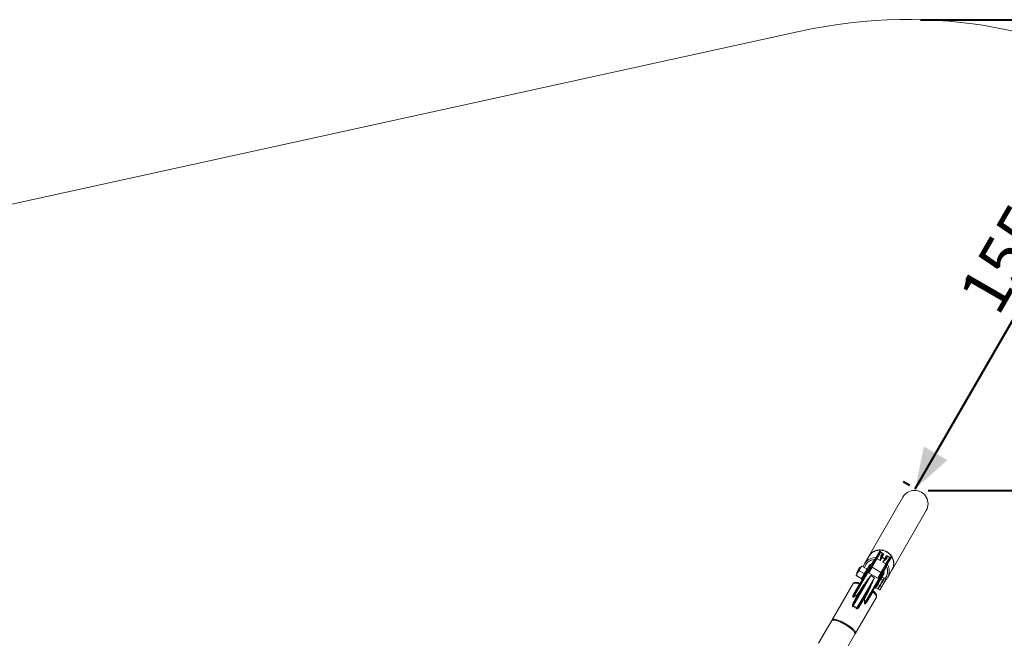
# Model space of a CAD drawing. Units: millimetres. Extents: x 0 to 2673, y 0 to 1893.
# Drawn here: x 740 to 1065, y 1001 to 1205 of the extents above; entities that cross this region are included whole.
import ezdxf

# ---------------------------------------------------------------- set-up
doc = ezdxf.new("R2010")
doc.units = ezdxf.units.MM
doc.layers.add('LE_NORM', color=179, linetype='Continuous', lineweight=40)
doc.styles.add('SLDTEXTSTYLE0', font='TXT', dxfattribs={"width": 0.605})
doc.dimstyles.new('SLDDIMSTYLE0', dxfattribs={"dimtxt": 15.75, "dimasz": 13.5, "dimexe": 0, "dimexo": 0.0625, "dimgap": 3.9375, "dimtad": 1, "dimdec": 0, "dimrnd": 1e-09, "dimzin": 12, "dimdsep": 46, "dimtxsty": 'SLDTEXTSTYLE0', "dimsah": 1, "dimcen": 0.09, "dimadec": 0, "dimazin": 3, "dimtfac": 1, "dimtofl": 0, "dimtmove": 0, "dimatfit": 3, "dimfxl": 1, "dimfrac": 2, "dimtolj": 1, "dimtzin": 12, "dimarcsym": 0})

# ---------------------------------------------------------------- blocks, each defined once
blk = doc.blocks.new('_D_1')
at = {"layer": 'LE_NORM', "ltscale": 45}
for p, q in [((1037.41, 1205.44), (1342.22, 1205.44)), ((1337.76, 1205.44), (1337.76, 198.29)), ((1037.41, 198.29), (1342.22, 198.29))]:
    blk.add_line(p, q, dxfattribs=at)
for points in [[(1337.76, 1205.44), (1333.26, 1191.94), (1342.26, 1191.94)], [(1337.76, 198.29), (1342.26, 211.79), (1333.26, 211.79)]]:
    blk.add_solid(points, dxfattribs=at)
at = {"layer": 'LE_NORM', "ltscale": 45, "insert": (1317.46, 682.13), "char_height": 15.75, "attachment_point": 1, "rotation": 90, "style": 'SLDTEXTSTYLE0'}
blk.add_mtext('1007', dxfattribs=at)
blk = doc.blocks.new('_D_4')
at = {"layer": 'LE_NORM', "ltscale": 45}
for p, q in [((1111.31, 1185.64), (1109.29, 1186.81)), ((1035.66, 1050.35), (1113.15, 1184.58)), ((1033.82, 1051.41), (1031.8, 1052.58))]:
    blk.add_line(p, q, dxfattribs=at)
for points in [[(1113.15, 1184.58), (1102.5, 1175.14), (1110.3, 1170.64)], [(1035.66, 1050.35), (1046.3, 1059.79), (1038.51, 1064.29)]]:
    blk.add_solid(points, dxfattribs=at)
at = {"layer": 'LE_NORM', "ltscale": 45, "insert": (1049.42, 1114.8), "char_height": 15.75, "attachment_point": 1, "rotation": 60, "style": 'SLDTEXTSTYLE0'}
blk.add_mtext('155', dxfattribs=at)
blk = doc.blocks.new('_D_6')
at = {"layer": 'LE_NORM', "ltscale": 45}
for p, q in [((1039.91, 1049.78), (1315.22, 1049.78)), ((1310.76, 353.95), (1310.76, 1049.78)), ((1039.91, 353.95), (1315.22, 353.95))]:
    blk.add_line(p, q, dxfattribs=at)
for points in [[(1310.76, 1049.78), (1306.26, 1036.28), (1315.26, 1036.28)], [(1310.76, 353.95), (1315.26, 367.45), (1306.26, 367.45)]]:
    blk.add_solid(points, dxfattribs=at)
at = {"layer": 'LE_NORM', "ltscale": 45, "insert": (1290.46, 687.07), "char_height": 15.75, "attachment_point": 1, "rotation": 90, "style": 'SLDTEXTSTYLE0'}
blk.add_mtext('696', dxfattribs=at)

msp = doc.modelspace()

# ---------------------------------------------------------------- linework, layer by layer
at = {"color": 7, "linetype": 'Continuous', "lineweight": 15, "ltscale": 45}
for p, q in [((997.735, 1201.625), (650.14, 1125.418)), ((1031.607, 1047.555), (1020.313, 1027.995)), ((1028.012, 1023.55), (1039.306, 1043.11)), ((1022.596, 1027.059), (1023.788, 1029.123)), ((1022.696, 1027.541), (1023.919, 1029.659)), ((1024.196, 1029.231), (1022.993, 1027.146)), ((1020.273, 1027.926), (1018.842, 1025.447)), ((1020.665, 1024.514), (1021.328, 1025.663)), ((1022.993, 1027.146), (1021.386, 1024.362)), ((1021.557, 1025.26), (1022.596, 1027.059)), ((1022.993, 1027.146), (1024.032, 1026.546)), ((1024.67, 1027.651), (1024.032, 1026.546)), ((1024.375, 1028.271), (1024.379, 1028.28)), ((1024.527, 1027.969), (1024.525, 1027.965)), ((1025.277, 1028.638), (1024.703, 1027.646)), ((1024.898, 1026.046), (1025.536, 1027.151)), ((1025.937, 1025.446), (1024.898, 1026.046)), ((1025.515, 1027.177), (1026.088, 1028.17)), ((1025.881, 1027.182), (1025.883, 1027.186)), ((1025.937, 1025.446), (1027.141, 1027.531)), ((1027.252, 1027.123), (1026.06, 1025.059)), ((1026.226, 1027.213), (1026.221, 1027.206)), ((1027.651, 1027.505), (1026.428, 1025.386)), ((1019.936, 1022.652), (1015.359, 1014.725)), ((1015.503, 1015.574), (1020.665, 1024.514)), ((1016.071, 1021.656), (1016.551, 1022.489)), ((1017.271, 1024.236), (1016.236, 1022.443)), ((1016.236, 1022.443), (1016.296, 1022.217)), ((1017.496, 1024.296), (1016.296, 1022.217)), ((1016.551, 1022.489), (1017.451, 1024.047)), ((1018.734, 1022.291), (1017.151, 1023.205)), ((1017.496, 1024.296), (1017.271, 1024.236)), ((1017.451, 1024.047), (1017.869, 1024.772)), ((1017.57, 1024.253), (1017.496, 1024.296)), ((1017.882, 1020.494), (1019.452, 1023.213)), ((1019.613, 1023.813), (1018.029, 1024.727)), ((1019.452, 1023.213), (1020.434, 1024.914)), ((1020.792, 1024.933), (1019.81, 1023.233)), ((1019.896, 1023.183), (1019.81, 1023.233)), ((1020.967, 1024.437), (1019.936, 1022.652)), ((1023.574, 1020.552), (1019.936, 1022.652)), ((1023.525, 1020.633), (1020.031, 1022.65)), ((1021.039, 1024.363), (1020.046, 1022.641)), ((1020.434, 1024.914), (1020.538, 1025.094)), ((1020.878, 1024.883), (1020.792, 1024.933)), ((1021.034, 1025.154), (1020.948, 1025.204)), ((1021.557, 1025.26), (1021.039, 1024.362)), ((1021.386, 1024.362), (1024.33, 1022.662)), ((1023.51, 1020.641), (1024.504, 1022.363)), ((1023.574, 1020.552), (1024.604, 1022.337)), ((1024.14, 1020.733), (1025.122, 1022.433)), ((1024.33, 1022.662), (1025.937, 1025.446)), ((1024.503, 1022.362), (1024.555, 1022.452)), ((1024.555, 1022.452), (1025.021, 1023.26)), ((1025.485, 1023.263), (1024.822, 1022.114)), ((1026.06, 1025.059), (1025.021, 1023.26)), ((1025.035, 1022.483), (1025.122, 1022.433)), ((1025.278, 1022.704), (1025.191, 1022.754)), ((1025.388, 1022.294), (1025.284, 1022.114)), ((1026.541, 1021.002), (1027.972, 1023.481)), ((1028.09, 1023.724), (1028, 1023.537)), ((1020.949, 1021.605), (1015.062, 1011.41)), ((1017.773, 1020.626), (1016.189, 1021.54)), ((1017.814, 1020.698), (1016.231, 1021.612)), ((1016.275, 1010.71), (1022.161, 1020.905)), ((1016.296, 1022.217), (1016.37, 1022.175)), ((1017.992, 1020.084), (1018.078, 1020.034)), ((1018.997, 1012.625), (1023.574, 1020.552)), ((1024.822, 1022.114), (1019.66, 1013.174)), ((1020.949, 1021.605), (1022.161, 1020.905)), ((1024.098, 1020.06), (1023.494, 1019.015)), ((1024.428, 1019.172), (1023.913, 1018.279)), ((1023.982, 1018.239), (1024.497, 1019.132)), ((1024.053, 1020.783), (1024.14, 1020.733)), ((1024.098, 1020.06), (1024.311, 1020.43)), ((1024.311, 1020.43), (1024.387, 1020.56)), ((1024.311, 1020.43), (1024.944, 1020.065)), ((1025.284, 1022.114), (1024.387, 1020.56)), ((1024.944, 1020.065), (1024.428, 1019.172)), ((1024.497, 1019.132), (1025.013, 1020.025)), ((1024.712, 1021.124), (1025.345, 1020.759)), ((1024.822, 1022.114), (1024.822, 1022.114)), ((1025.144, 1020.412), (1024.944, 1020.065)), ((1025.013, 1020.025), (1025.213, 1020.372)), ((1025.013, 1020.025), (1025.471, 1019.76)), ((1025.095, 1018.787), (1025.811, 1020.027)), ((1025.345, 1020.759), (1025.144, 1020.412)), ((1025.213, 1020.372), (1025.414, 1020.719)), ((1025.283, 1020.493), (1025.214, 1020.533)), ((1025.414, 1020.719), (1025.872, 1020.455)), ((1025.811, 1020.027), (1025.881, 1020.148)), ((1025.872, 1020.136), (1025.923, 1020.189)), ((1025.881, 1020.148), (1025.881, 1020.322)), ((1015.095, 1018.957), (1008.186, 1006.989)), ((1015.361, 1015.586), (1017.2, 1018.772)), ((1016.065, 1013.747), (1017.308, 1015.899)), ((1016.619, 1015.307), (1017.037, 1016.031)), ((1021.581, 1016.242), (1019.742, 1013.057)), ((1022.235, 1017.634), (1022.322, 1017.584)), ((1022.651, 1017.554), (1022.781, 1017.78)), ((1022.651, 1017.554), (1023.283, 1017.189)), ((1023.15, 1018.418), (1022.781, 1017.78)), ((1023.15, 1018.418), (1023.281, 1018.644)), ((1023.281, 1018.644), (1023.494, 1019.015)), ((1023.281, 1018.644), (1023.913, 1018.279)), ((1023.598, 1017.734), (1023.283, 1017.189)), ((1023.352, 1017.149), (1023.667, 1017.694)), ((1023.352, 1017.149), (1023.811, 1016.884)), ((1023.414, 1017.415), (1023.483, 1017.375)), ((1023.913, 1018.279), (1023.598, 1017.734)), ((1023.667, 1017.694), (1023.982, 1018.239)), ((1023.93, 1016.943), (1024.081, 1017.03)), ((1023.982, 1018.239), (1024.44, 1017.975)), ((1024.081, 1017.03), (1024.265, 1017.349)), ((1024.265, 1017.349), (1025.095, 1018.787)), ((1015.841, 1013.795), (1016.657, 1015.209)), ((1015.885, 1002.544), (1022.794, 1014.512)), ((1019.04, 1014.899), (1017.797, 1012.747)), ((1018.767, 1013.991), (1017.951, 1012.577)), ((1019.289, 1014.731), (1018.871, 1014.007)), ((1008.03, 1006.719), (1003.705, 999.228)), ((1011.009, 994.1), (1015.728, 1002.274))]:
    msp.add_line(p, q, dxfattribs=at)
at = {"color": 8, "linetype": 'Continuous', "lineweight": 15, "ltscale": 45}
for p, q in [((1021.738, 1025.773), (1020.966, 1024.436)), ((1021.527, 1025.807), (1022.173, 1026.926)), ((1019.81, 1023.233), (1017.992, 1020.084)), ((1021.386, 1024.362), (1020.305, 1022.491)), ((1020.948, 1025.204), (1020.792, 1024.933)), ((1023.25, 1020.791), (1024.33, 1022.662)), ((1024.604, 1022.336), (1025.375, 1023.673)), ((1025.122, 1022.433), (1025.278, 1022.704)), ((1026.157, 1024.626), (1025.51, 1023.507)), ((1022.322, 1017.584), (1024.14, 1020.733))]:
    msp.add_line(p, q, dxfattribs=at)
at = {"color": 7, "linetype": 'Continuous', "lineweight": 15, "ltscale": 45, "flags": 128}
for points in [[(1020.273, 1027.926), (1020.373, 1028.089), (1020.595, 1028.402), (1020.845, 1028.694), (1021.122, 1028.961), (1021.423, 1029.202), (1021.746, 1029.415), (1022.088, 1029.598), (1022.446, 1029.749), (1022.818, 1029.868), (1023.2, 1029.954), (1023.589, 1030.005), (1023.983, 1030.021), (1024.378, 1030.003), (1024.771, 1029.95), (1025.159, 1029.863), (1025.539, 1029.743), (1025.907, 1029.59), (1026.26, 1029.406), (1026.597, 1029.191), (1026.913, 1028.949), (1027.207, 1028.681), (1027.477, 1028.389), (1027.719, 1028.075), (1027.932, 1027.742), (1028.115, 1027.392), (1028.265, 1027.029), (1028.382, 1026.655), (1028.465, 1026.274), (1028.513, 1025.888), (1028.526, 1025.5), (1028.503, 1025.115), (1028.444, 1024.733), (1028.351, 1024.36), (1028.224, 1023.998), (1028.064, 1023.649), (1027.972, 1023.481)], [(1022.173, 1026.926), (1022.223, 1026.895), (1022.269, 1026.863), (1022.31, 1026.831), (1022.345, 1026.799), (1022.371, 1026.77), (1022.388, 1026.744), (1022.395, 1026.722), (1022.392, 1026.705)], [(1019.452, 1023.213), (1019.476, 1023.243), (1019.509, 1023.267), (1019.55, 1023.282), (1019.597, 1023.289), (1019.649, 1023.288), (1019.703, 1023.277), (1019.757, 1023.259), (1019.81, 1023.233)], [(1020.434, 1024.914), (1020.458, 1024.944), (1020.491, 1024.967), (1020.532, 1024.983), (1020.579, 1024.99), (1020.631, 1024.988), (1020.685, 1024.978), (1020.739, 1024.959), (1020.792, 1024.933)], [(1025.122, 1022.433), (1025.171, 1022.401), (1025.214, 1022.363), (1025.25, 1022.322), (1025.277, 1022.278), (1025.294, 1022.233), (1025.301, 1022.19), (1025.298, 1022.15), (1025.284, 1022.114)], [(1026.157, 1024.626), (1026.105, 1024.654), (1026.054, 1024.678), (1026.005, 1024.697), (1025.961, 1024.711), (1025.922, 1024.719), (1025.891, 1024.721), (1025.869, 1024.716), (1025.856, 1024.705)], [(1024.14, 1020.733), (1024.189, 1020.7), (1024.232, 1020.663), (1024.268, 1020.621), (1024.295, 1020.577), (1024.312, 1020.533), (1024.319, 1020.49), (1024.316, 1020.449), (1024.302, 1020.413)], [(1017.2, 1018.772), (1017.228, 1018.762), (1017.253, 1018.755), (1017.276, 1018.75), (1017.296, 1018.747), (1017.313, 1018.746), (1017.326, 1018.748), (1017.336, 1018.753), (1017.342, 1018.759)], [(1021.499, 1016.359), (1021.497, 1016.35), (1021.498, 1016.34), (1021.503, 1016.327), (1021.512, 1016.313), (1021.524, 1016.297), (1021.54, 1016.28), (1021.559, 1016.261), (1021.581, 1016.242)], [(1015.361, 1015.586), (1015.389, 1015.577), (1015.414, 1015.569), (1015.437, 1015.564), (1015.457, 1015.561), (1015.473, 1015.561), (1015.487, 1015.563), (1015.497, 1015.567), (1015.503, 1015.574)], [(1019.66, 1013.174), (1019.658, 1013.165), (1019.659, 1013.154), (1019.664, 1013.142), (1019.673, 1013.127), (1019.685, 1013.111), (1019.701, 1013.094), (1019.72, 1013.076), (1019.742, 1013.057)], [(1015.885, 1002.544), (1015.918, 1002.637), (1015.92, 1002.748), (1015.89, 1002.874), (1015.83, 1003.016), (1015.739, 1003.172), (1015.618, 1003.341), (1015.468, 1003.521), (1015.291, 1003.711), (1015.087, 1003.91), (1014.859, 1004.115), (1014.608, 1004.326), (1014.337, 1004.541), (1014.047, 1004.757), (1013.74, 1004.973), (1013.42, 1005.188), (1013.089, 1005.399), (1012.75, 1005.605), (1012.404, 1005.805), (1012.056, 1005.996), (1011.707, 1006.177), (1011.361, 1006.347), (1011.021, 1006.504), (1010.689, 1006.647), (1010.367, 1006.775), (1010.059, 1006.887), (1009.767, 1006.982), (1009.493, 1007.058), (1009.24, 1007.117), (1009.009, 1007.156), (1008.802, 1007.177), (1008.622, 1007.178), (1008.469, 1007.159), (1008.344, 1007.121), (1008.25, 1007.065), (1008.186, 1006.989), (1008.153, 1006.896), (1008.148, 1006.837)], [(1015.779, 1002.439), (1015.821, 1002.469), (1015.885, 1002.544)]]:
    msp.add_lwpolyline(points, dxfattribs=at)
at = {"color": 8, "linetype": 'Continuous', "lineweight": 15, "ltscale": 45, "flags": 128}
for points in [[(1017.2, 1018.772), (1016.889, 1018.882), (1016.594, 1018.974), (1016.32, 1019.047), (1016.068, 1019.1), (1015.84, 1019.134), (1015.638, 1019.147), (1015.465, 1019.14), (1015.32, 1019.113), (1015.206, 1019.065), (1015.124, 1018.998), (1015.095, 1018.957)], [(1022.794, 1014.512), (1022.815, 1014.558), (1022.832, 1014.662), (1022.817, 1014.785), (1022.768, 1014.923), (1022.687, 1015.077), (1022.575, 1015.245), (1022.432, 1015.426), (1022.26, 1015.618), (1022.059, 1015.819), (1021.832, 1016.028), (1021.581, 1016.242)]]:
    msp.add_lwpolyline(points, dxfattribs=at)
at = {"color": 7, "linetype": 'Continuous', "lineweight": 15, "ltscale": 2025}
for centre, radius, start, end in [((1032.952, 1040.996), 164.445, 12.98189, 102.36595), ((1035.456, 1045.333), 4.445, 330, 150), ((1024.046, 1028.972), 0.299, 59.81255, 149.81131), ((1024.029, 1029.159), 0.298, 60.64782, 115.98909), ((1022.409, 1023.388), 4.119, 135.87232, 163.70952), ((1021.588, 1025.513), 0.3, 60, 150), ((1021.688, 1025.686), 0.1, 330, 60), ((1022.838, 1026.903), 0.288, 57.44177, 147.18991), ((1022.708, 1027.827), 0.287, 267.4857, 329.54089), ((1024.235, 1028.013), 0.294, 350.55669, 61.47347), ((1024.231, 1028.019), 0.3, 350.45423, 60.36931), ((1024.82, 1027.911), 0.3, 169.67734, 240.07244), ((1024.823, 1027.921), 0.301, 170.84093, 246.46421), ((1024.702, 1027.737), 0.0918, 249.75246, 270.92262), ((1025.142, 1028.612), 0.0846, 28.22501, 48.12356), ((1025.693, 1027.419), 0.301, 233.53579, 309.15907), ((1025.595, 1027.222), 0.0918, 209.07738, 230.24754), ((1025.686, 1027.411), 0.3, 239.92756, 310.32266), ((1026.067, 1026.955), 0.294, 58.52653, 129.44331), ((1026.074, 1026.954), 0.3, 59.63069, 129.54577), ((1026.132, 1028.04), 0.0846, 71.87644, 91.77499), ((1026.67, 1025.54), 0.287, 150.45911, 212.5143), ((1026.992, 1027.271), 0.299, 330.18869, 60.18745), ((1027.162, 1027.349), 0.298, 4.01091, 59.35218), ((1020.798, 1024.944), 0.3, 60, 150), ((1021.22, 1024.153), 0.267, 51.68273, 138.00769), ((1024.232, 1022.414), 0.267, 341.99231, 68.31727), ((1025.325, 1023.586), 0.1, 60, 150), ((1025.128, 1022.444), 0.3, 330, 60), ((1025.225, 1023.413), 0.3, 330, 60), ((1025.805, 1025.19), 0.288, 332.81009, 62.55823), ((1017.367, 1019.401), 0.3, 251.07184, 329.99298), ((1018.142, 1020.344), 0.3, 150, 240), ((1022.974, 1023.062), 4.119, 315.87232, 343.70952), ((1017.644, 1016.932), 1.086, 236.06129, 251.97174), ((1022.043, 1016.701), 0.3, 150.00248, 228.61663), ((1022.472, 1017.844), 0.3, 240, 330), ((1010.831, 1012.26), 5.156, 26.81418, 28.56008), ((1016.002, 1013.998), 0.259, 231.68649, 284.13522), ((1019.276, 1019.758), 5.183, 239.17106, 242.4882), ((1039.928, 1024.298), 24.982, 201.09281, 201.33464), ((1016.818, 1015.412), 0.259, 231.68649, 284.13522), ((1018.046, 1012.818), 0.259, 195.86478, 248.31351), ((1018.863, 1014.231), 0.259, 195.86478, 248.31351), ((1021.397, 1018.533), 5.183, 237.5118, 240.82894), ((1015.003, 1038.688), 24.982, 278.66536, 278.90719), ((1019.126, 1007.47), 5.156, 91.43992, 93.18582), ((1019.766, 1015.707), 1.086, 228.02826, 243.93871), ((1065.691, 1013.662), 50.679, 182.54731, 182.64019), ((992.911, 1055.682), 50.679, 297.35981, 297.45269)]:
    msp.add_arc(centre, radius, start, end, dxfattribs=at)
at = {"color": 8, "linetype": 'Continuous', "lineweight": 15, "ltscale": 2025}
for centre, radius, start, end in [((1022.432, 1023.212), 3.723, 93.98281, 163.82292), ((1022.523, 1023.241), 4.303, 87.70591, 135.52843), ((1022.803, 1022.993), 3.73, 319.75504, 25.9591), ((1022.801, 1023.089), 4.293, 344.01115, 32.34836)]:
    msp.add_arc(centre, radius, start, end, dxfattribs=at)
at = {"color": 7, "linetype": 'Continuous', "lineweight": 15, "ltscale": 45}
for points, knots in [([(1020.324, 1027.986), (1020.41, 1028.135), (1020.563, 1028.4), (1020.826, 1028.704), (1021.095, 1028.978), (1021.362, 1029.202), (1021.71, 1029.445), (1022.037, 1029.63), (1022.483, 1029.827), (1022.922, 1029.966), (1023.365, 1030.048), (1023.855, 1030.099), (1024.353, 1030.091), (1024.845, 1030.018), (1025.33, 1029.906), (1025.803, 1029.738), (1026.248, 1029.51), (1026.674, 1029.248), (1027.068, 1028.937), (1027.416, 1028.58), (1027.734, 1028.198), (1028.003, 1027.784), (1028.281, 1027.199), (1028.433, 1026.73), (1028.517, 1026.288), (1028.559, 1025.949), (1028.573, 1025.562), (1028.547, 1025.174), (1028.489, 1024.796), (1028.407, 1024.474), (1028.311, 1024.166), (1028.227, 1024.003), (1028.187, 1023.924)], [0, 0, 0, 0, 0.039604, 0.0704863, 0.0920917, 0.1278566, 0.1504317, 0.1892461, 0.2134691, 0.2612263, 0.2932185, 0.3149073, 0.3720012, 0.403993, 0.4256815, 0.4827746, 0.514766, 0.5364543, 0.5935468, 0.6255381, 0.6472263, 0.7043186, 0.7351998, 0.7925167, 0.815091, 0.8371304, 0.8700679, 0.9033423, 0.925917, 0.9579094, 0.9795982, 1, 1, 1, 1]), ([(1023.788, 1029.123), (1023.807, 1029.156), (1023.863, 1029.256), (1023.884, 1029.358), (1023.898, 1029.426)], [0, 0, 0, 0, 0.3394187, 1, 1, 1, 1]), ([(1023.898, 1029.426), (1023.9, 1029.46), (1023.905, 1029.53), (1023.914, 1029.614), (1023.919, 1029.659), (1023.919, 1029.659)], [0, 0, 0, 0, 0.4785446, 0.9961677, 1, 1, 1, 1]), ([(1023.919, 1029.659), (1024.011, 1029.594), (1024.197, 1029.464), (1024.492, 1029.234), (1024.77, 1029.015), (1025.024, 1028.818), (1025.192, 1028.699), (1025.277, 1028.638)], [0, 0, 0, 0, 0.2588937, 0.518576, 0.7526769, 0.8749966, 1, 1, 1, 1]), ([(1023.919, 1029.659), (1023.919, 1029.659), (1023.961, 1029.615), (1024.043, 1029.531), (1024.132, 1029.455), (1024.175, 1029.418)], [0, 0, 0, 0, 0.0027797, 0.5226693, 1, 1, 1, 1]), ([(1024.175, 1029.418), (1024.184, 1029.406), (1024.204, 1029.383), (1024.223, 1029.34), (1024.226, 1029.291), (1024.206, 1029.251), (1024.196, 1029.231)], [0, 0, 0, 0, 0.1650463, 0.3303788, 0.6623014, 1, 1, 1, 1]), ([(1025.199, 1028.675), (1025.129, 1028.723), (1024.967, 1028.836), (1024.702, 1029.031), (1024.432, 1029.233), (1024.253, 1029.362), (1024.175, 1029.418)], [0, 0, 0, 0, 0.152797, 0.357584, 0.7201592, 1, 1, 1, 1]), ([(1022.173, 1026.926), (1022.233, 1026.989), (1022.338, 1027.101), (1022.479, 1027.263), (1022.585, 1027.39), (1022.663, 1027.49), (1022.685, 1027.524), (1022.696, 1027.541)], [0, 0, 0, 0, 0.2793332, 0.4927827, 0.6738913, 0.8393515, 1, 1, 1, 1]), ([(1024.032, 1026.546), (1024.032, 1026.547), (1024.086, 1026.817), (1024.153, 1027.198), (1024.232, 1027.644), (1024.295, 1027.977), (1024.346, 1028.166), (1024.375, 1028.271)], [0, 0, 0, 0, 0.0022171, 0.379687, 0.5693082, 0.7589219, 1, 1, 1, 1]), ([(1024.525, 1027.965), (1024.499, 1027.892), (1024.439, 1027.722), (1024.313, 1027.333), (1024.168, 1026.916), (1024.065, 1026.636), (1024.034, 1026.553), (1024.032, 1026.547), (1024.032, 1026.546)], [0, 0, 0, 0, 0.239275, 0.5552795, 0.8733568, 0.991231, 0.9978107, 1, 1, 1, 1]), ([(1024.379, 1028.28), (1024.432, 1028.361), (1024.534, 1028.518), (1024.67, 1028.662), (1024.795, 1028.733), (1024.898, 1028.752), (1024.982, 1028.747), (1025.051, 1028.733), (1025.109, 1028.715), (1025.162, 1028.693), (1025.191, 1028.679), (1025.199, 1028.675)], [0, 0, 0, 0, 0.2836622, 0.549666, 0.721292, 0.8316109, 0.9022538, 0.9379419, 0.973425, 0.993161, 1, 1, 1, 1]), ([(1025.217, 1028.652), (1025.213, 1028.653), (1025.195, 1028.659), (1025.145, 1028.662), (1025.091, 1028.646), (1025.019, 1028.61), (1024.935, 1028.542), (1024.82, 1028.417), (1024.683, 1028.226), (1024.58, 1028.056), (1024.527, 1027.969)], [0, 0, 0, 0, 0.0048265, 0.0210597, 0.0880011, 0.1576532, 0.2680663, 0.4413332, 0.7113068, 1, 1, 1, 1]), ([(1025.536, 1027.151), (1025.505, 1027.167), (1025.428, 1027.207), (1025.266, 1027.292), (1025.047, 1027.415), (1024.834, 1027.545), (1024.717, 1027.621), (1024.67, 1027.651)], [0, 0, 0, 0, 0.1136094, 0.2813733, 0.5517103, 0.8217638, 1, 1, 1, 1]), ([(1024.703, 1027.646), (1024.747, 1027.617), (1024.855, 1027.546), (1025.055, 1027.422), (1025.262, 1027.306), (1025.413, 1027.228), (1025.485, 1027.192), (1025.515, 1027.177)], [0, 0, 0, 0, 0.1797348, 0.4487422, 0.7170849, 0.8852179, 1, 1, 1, 1]), ([(1026.221, 1027.206), (1026.144, 1027.128), (1026.006, 1026.989), (1025.75, 1026.769), (1025.403, 1026.478), (1025.107, 1026.229), (1024.899, 1026.047), (1024.898, 1026.046)], [0, 0, 0, 0, 0.2410782, 0.4298069, 0.6185429, 0.9977829, 1, 1, 1, 1]), ([(1024.898, 1026.046), (1024.899, 1026.047), (1024.903, 1026.052), (1024.959, 1026.12), (1025.15, 1026.348), (1025.439, 1026.682), (1025.713, 1026.986), (1025.83, 1027.123), (1025.881, 1027.182)], [0, 0, 0, 0, 0.0021893, 0.008769, 0.1266434, 0.4436871, 0.7607246, 1, 1, 1, 1]), ([(1025.199, 1028.675), (1025.224, 1028.662), (1025.249, 1028.649), (1025.276, 1028.639), (1025.277, 1028.638)], [0, 0, 0, 0, 0.9814314, 1, 1, 1, 1]), ([(1025.277, 1028.638), (1025.276, 1028.639), (1025.256, 1028.641), (1025.236, 1028.647), (1025.217, 1028.652)], [0, 0, 0, 0, 0.01803282, 1, 1, 1, 1]), ([(1025.883, 1027.186), (1025.932, 1027.276), (1026.027, 1027.45), (1026.124, 1027.664), (1026.176, 1027.826), (1026.192, 1027.932), (1026.188, 1028.013), (1026.174, 1028.068), (1026.146, 1028.109), (1026.133, 1028.122), (1026.13, 1028.125)], [0, 0, 0, 0, 0.2886932, 0.5586668, 0.7319337, 0.8423468, 0.9119989, 0.9789403, 0.9951735, 1, 1, 1, 1]), ([(1026.088, 1028.17), (1026.099, 1028.165), (1026.202, 1028.116), (1026.381, 1028.037), (1026.671, 1027.918), (1026.996, 1027.789), (1027.343, 1027.647), (1027.548, 1027.552), (1027.651, 1027.505)], [0, 0, 0, 0, 0.0138487, 0.130373, 0.2474112, 0.4814809, 0.7406827, 1, 1, 1, 1]), ([(1026.13, 1028.125), (1026.115, 1028.139), (1026.101, 1028.153), (1026.088, 1028.17), (1026.088, 1028.17)], [0, 0, 0, 0, 0.9819672, 1, 1, 1, 1]), ([(1026.088, 1028.17), (1026.088, 1028.17), (1026.111, 1028.152), (1026.135, 1028.136), (1026.159, 1028.121)], [0, 0, 0, 0, 0.0185686, 1, 1, 1, 1]), ([(1026.159, 1028.121), (1026.166, 1028.116), (1026.192, 1028.098), (1026.238, 1028.063), (1026.283, 1028.022), (1026.33, 1027.969), (1026.376, 1027.899), (1026.41, 1027.8), (1026.412, 1027.656), (1026.355, 1027.466), (1026.27, 1027.299), (1026.226, 1027.213)], [0, 0, 0, 0, 0.00683898, 0.02657497, 0.06205808, 0.09774618, 0.16838907, 0.27870797, 0.45033401, 0.7163378, 1, 1, 1, 1]), ([(1027.314, 1027.606), (1027.226, 1027.645), (1027.025, 1027.736), (1026.716, 1027.869), (1026.413, 1028.001), (1026.235, 1028.085), (1026.159, 1028.121)], [0, 0, 0, 0, 0.2798408, 0.642416, 0.847203, 1, 1, 1, 1]), ([(1027.141, 1027.531), (1027.154, 1027.549), (1027.179, 1027.586), (1027.229, 1027.615), (1027.286, 1027.609), (1027.314, 1027.606)], [0, 0, 0, 0, 0.3377207, 0.6682608, 1, 1, 1, 1]), ([(1027.46, 1027.37), (1027.408, 1027.324), (1027.329, 1027.254), (1027.271, 1027.156), (1027.252, 1027.123)], [0, 0, 0, 0, 0.6605813, 1, 1, 1, 1]), ([(1027.314, 1027.606), (1027.409, 1027.574), (1027.52, 1027.537), (1027.633, 1027.509), (1027.65, 1027.505), (1027.651, 1027.505)], [0, 0, 0, 0, 0.8498689, 0.9960166, 1, 1, 1, 1]), ([(1027.651, 1027.505), (1027.651, 1027.505), (1027.64, 1027.497), (1027.57, 1027.446), (1027.51, 1027.405), (1027.46, 1027.37)], [0, 0, 0, 0, 0.0024508, 0.1496438, 1, 1, 1, 1]), ([(1016.551, 1022.489), (1016.541, 1022.47), (1016.459, 1022.326), (1016.334, 1022.039), (1016.265, 1021.755), (1016.231, 1021.612)], [0, 0, 0, 0, 0.0701071, 0.5307932, 1, 1, 1, 1]), ([(1017.151, 1023.205), (1017.037, 1023.098), (1016.808, 1022.883), (1016.637, 1022.621), (1016.551, 1022.489)], [0, 0, 0, 0, 0.495458, 1, 1, 1, 1]), ([(1017.151, 1023.205), (1017.167, 1023.281), (1017.207, 1023.465), (1017.297, 1023.752), (1017.399, 1023.948), (1017.451, 1024.047)], [0, 0, 0, 0, 0.2572433, 0.6263799, 1, 1, 1, 1]), ([(1017.451, 1024.047), (1017.493, 1024.114), (1017.592, 1024.274), (1017.785, 1024.503), (1017.948, 1024.652), (1018.029, 1024.727)], [0, 0, 0, 0, 0.2684065, 0.6323729, 1, 1, 1, 1]), ([(1017.869, 1024.772), (1017.87, 1024.772), (1017.875, 1024.778), (1017.912, 1024.773), (1017.99, 1024.742), (1018.029, 1024.727)], [0, 0, 0, 0, 0.0701071, 0.5307932, 1, 1, 1, 1]), ([(1018.734, 1022.291), (1018.698, 1022.139), (1018.626, 1021.833), (1018.485, 1021.554), (1018.413, 1021.414)], [0, 0, 0, 0, 0.495458, 1, 1, 1, 1]), ([(1018.453, 1024.535), (1018.452, 1024.532), (1018.447, 1024.517), (1018.443, 1024.502), (1018.441, 1024.489)], [0, 0, 0, 0, 0.2102472, 1, 1, 1, 1]), ([(1018.734, 1022.291), (1018.791, 1022.343), (1018.931, 1022.47), (1019.134, 1022.692), (1019.253, 1022.878), (1019.313, 1022.972)], [0, 0, 0, 0, 0.2572433, 0.6263799, 1, 1, 1, 1]), ([(1019.313, 1022.972), (1019.35, 1023.042), (1019.439, 1023.208), (1019.541, 1023.49), (1019.588, 1023.705), (1019.613, 1023.813)], [0, 0, 0, 0, 0.26840654, 0.6323729, 1, 1, 1, 1]), ([(1019.731, 1023.697), (1019.731, 1023.698), (1019.734, 1023.705), (1019.711, 1023.734), (1019.645, 1023.787), (1019.613, 1023.813)], [0, 0, 0, 0, 0.07010709, 0.53079324, 1, 1, 1, 1]), ([(1020.03, 1022.649), (1020.026, 1022.651), (1020.013, 1022.657), (1019.98, 1022.658), (1019.951, 1022.655), (1019.937, 1022.652), (1019.936, 1022.652)], [0, 0, 0, 0, 0.22556025, 0.62711183, 0.99508224, 1, 1, 1, 1]), ([(1020.665, 1024.514), (1020.676, 1024.522), (1020.697, 1024.537), (1020.777, 1024.523), (1020.871, 1024.489), (1020.936, 1024.454), (1020.967, 1024.437)], [0, 0, 0, 0, 0.30342436, 0.56287006, 0.79262886, 1, 1, 1, 1]), ([(1020.967, 1024.437), (1020.976, 1024.432), (1020.993, 1024.421), (1021.015, 1024.404), (1021.031, 1024.388), (1021.041, 1024.373), (1021.04, 1024.366), (1021.039, 1024.363)], [0, 0, 0, 0, 0.1810721, 0.3617963, 0.5515801, 0.7644229, 1, 1, 1, 1]), ([(1024.504, 1022.363), (1024.504, 1022.363), (1024.506, 1022.366), (1024.514, 1022.37), (1024.538, 1022.367), (1024.563, 1022.358), (1024.585, 1022.347), (1024.597, 1022.341), (1024.604, 1022.337)], [0, 0, 0, 0, 0.02079969, 0.27638855, 0.5327161, 0.7659571, 0.85430021, 1, 1, 1, 1]), ([(1024.604, 1022.337), (1024.63, 1022.321), (1024.682, 1022.289), (1024.748, 1022.238), (1024.797, 1022.189), (1024.827, 1022.144), (1024.824, 1022.124), (1024.822, 1022.114)], [0, 0, 0, 0, 0.1807549, 0.3611662, 0.5505286, 0.7628893, 1, 1, 1, 1]), ([(1026.428, 1025.386), (1026.425, 1025.382), (1026.416, 1025.365), (1026.399, 1025.327), (1026.368, 1025.253), (1026.343, 1025.188), (1026.298, 1025.064), (1026.236, 1024.888), (1026.186, 1024.723), (1026.157, 1024.626)], [0, 0, 0, 0, 0.0492629, 0.1938387, 0.2298244, 0.4141592, 0.4474693, 0.6774304, 1, 1, 1, 1]), ([(1017.268, 1019.117), (1017.236, 1019.128), (1017.108, 1019.171), (1016.898, 1019.232), (1016.636, 1019.298), (1016.387, 1019.345), (1016.148, 1019.374), (1015.927, 1019.379), (1015.732, 1019.362), (1015.564, 1019.322), (1015.419, 1019.264), (1015.292, 1019.185), (1015.181, 1019.086), (1015.126, 1019.003), (1015.098, 1018.961)], [0, 0, 0, 0, 0.0332062, 0.1327806, 0.2336183, 0.3362744, 0.441573, 0.5505558, 0.6477878, 0.7312008, 0.8045345, 0.8717106, 0.9354558, 1, 1, 1, 1]), ([(1016.071, 1021.656), (1016.07, 1021.656), (1016.068, 1021.648), (1016.091, 1021.619), (1016.156, 1021.567), (1016.189, 1021.54)], [0, 0, 0, 0, 0.0701071, 0.5307932, 1, 1, 1, 1]), ([(1016.231, 1021.612), (1016.188, 1021.629), (1016.103, 1021.662), (1016.081, 1021.658), (1016.071, 1021.656)], [0, 0, 0, 0, 0.495458, 1, 1, 1, 1]), ([(1017.037, 1016.031), (1017.238, 1016.366), (1017.668, 1017.086), (1018.375, 1018.139), (1019.123, 1019.196), (1019.8, 1020.108), (1020.393, 1020.888), (1020.747, 1021.346), (1020.93, 1021.582), (1020.946, 1021.602), (1020.949, 1021.605)], [0, 0, 0, 0, 0.1631537, 0.3495416, 0.5363565, 0.7227985, 0.8551135, 0.987429, 0.9981326, 1, 1, 1, 1]), ([(1020.949, 1021.605), (1020.947, 1021.602), (1020.695, 1021.229), (1020.181, 1020.462), (1019.409, 1019.292), (1018.645, 1018.104), (1017.946, 1016.985), (1017.506, 1016.236), (1017.308, 1015.899)], [0, 0, 0, 0, 0.0017956, 0.218087, 0.4360016, 0.6354136, 0.8361292, 1, 1, 1, 1]), ([(1017.933, 1020.581), (1017.932, 1020.581), (1017.927, 1020.575), (1017.89, 1020.58), (1017.812, 1020.611), (1017.773, 1020.626)], [0, 0, 0, 0, 0.0701071, 0.5307932, 1, 1, 1, 1]), ([(1018.413, 1021.414), (1018.402, 1021.395), (1018.318, 1021.253), (1018.132, 1021.001), (1017.921, 1020.799), (1017.814, 1020.698)], [0, 0, 0, 0, 0.0701071, 0.5307932, 1, 1, 1, 1]), ([(1017.814, 1020.698), (1017.85, 1020.669), (1017.921, 1020.612), (1017.929, 1020.592), (1017.933, 1020.581)], [0, 0, 0, 0, 0.495458, 1, 1, 1, 1]), ([(1022.161, 1020.905), (1022.159, 1020.902), (1021.962, 1020.498), (1021.554, 1019.669), (1020.927, 1018.416), (1020.281, 1017.16), (1019.661, 1015.995), (1019.232, 1015.239), (1019.04, 1014.899)], [0, 0, 0, 0, 0.0017956, 0.218087, 0.4360016, 0.6354136, 0.8361292, 1, 1, 1, 1]), ([(1022.161, 1020.905), (1022.16, 1020.902), (1022.15, 1020.878), (1022.037, 1020.601), (1021.818, 1020.065), (1021.439, 1019.162), (1020.987, 1018.119), (1020.446, 1016.943), (1019.887, 1015.805), (1019.479, 1015.073), (1019.289, 1014.731)], [0, 0, 0, 0, 0.0018674, 0.012571, 0.1448865, 0.2772015, 0.4636435, 0.6504584, 0.8368463, 1, 1, 1, 1]), ([(1023.574, 1020.552), (1023.574, 1020.552), (1023.569, 1020.566), (1023.557, 1020.593), (1023.54, 1020.621), (1023.528, 1020.629), (1023.524, 1020.632)], [0, 0, 0, 0, 0.0049178, 0.3728882, 0.7744397, 1, 1, 1, 1]), ([(1025.471, 1019.76), (1025.426, 1019.593), (1025.336, 1019.255), (1025.176, 1018.944), (1025.095, 1018.787)], [0, 0, 0, 0, 0.49545796, 1, 1, 1, 1]), ([(1025.811, 1020.027), (1025.78, 1019.985), (1025.719, 1019.899), (1025.594, 1019.817), (1025.504, 1019.775), (1025.471, 1019.76)], [0, 0, 0, 0, 0.3838711, 0.7733407, 1, 1, 1, 1]), ([(1025.872, 1020.455), (1025.877, 1020.395), (1025.886, 1020.275), (1025.863, 1020.133), (1025.826, 1020.057), (1025.811, 1020.027)], [0, 0, 0, 0, 0.3761823, 0.7558189, 1, 1, 1, 1]), ([(1022.791, 1014.509), (1022.793, 1014.511), (1022.825, 1014.555), (1022.861, 1014.656), (1022.894, 1014.8), (1022.898, 1014.947), (1022.877, 1015.095), (1022.832, 1015.249), (1022.759, 1015.414), (1022.654, 1015.595), (1022.515, 1015.787), (1022.347, 1015.986), (1022.157, 1016.186), (1021.989, 1016.348), (1021.879, 1016.445), (1021.845, 1016.474)], [0, 0, 0, 0, 0.004122, 0.0696425, 0.1341629, 0.1999275, 0.269742, 0.346902, 0.4350069, 0.5357573, 0.6442606, 0.7512973, 0.8551934, 0.9566835, 1, 1, 1, 1]), ([(1024.265, 1017.349), (1024.257, 1017.336), (1024.199, 1017.239), (1024.062, 1017.072), (1023.895, 1016.947), (1023.811, 1016.884)], [0, 0, 0, 0, 0.0701071, 0.5307932, 1, 1, 1, 1]), ([(1023.811, 1016.884), (1023.845, 1016.898), (1023.888, 1016.916), (1023.922, 1016.94), (1023.929, 1016.945)], [0, 0, 0, 0, 0.798647, 1, 1, 1, 1]), ([(1024.44, 1017.975), (1024.428, 1017.864), (1024.404, 1017.64), (1024.311, 1017.447), (1024.265, 1017.349)], [0, 0, 0, 0, 0.495458, 1, 1, 1, 1]), ([(1025.095, 1018.787), (1025.083, 1018.766), (1024.989, 1018.607), (1024.784, 1018.322), (1024.556, 1018.091), (1024.44, 1017.975)], [0, 0, 0, 0, 0.0701071, 0.5307932, 1, 1, 1, 1]), ([(1015.066, 1011.328), (1015.047, 1011.328), (1015.026, 1011.327), (1014.989, 1011.336), (1014.954, 1011.35), (1014.912, 1011.393), (1014.878, 1011.471), (1014.868, 1011.605), (1014.891, 1011.782), (1014.982, 1012.101), (1015.152, 1012.533), (1015.425, 1013.064), (1015.662, 1013.482), (1015.801, 1013.725), (1015.841, 1013.795)], [0, 0, 0, 0, 0.0199476, 0.0208299, 0.0398561, 0.0577671, 0.0833735, 0.1300928, 0.2030183, 0.2762729, 0.4883227, 0.7012029, 0.9141334, 1, 1, 1, 1]), ([(1015.062, 1011.41), (1015.05, 1011.406), (1015.033, 1011.4), (1015.01, 1011.403), (1014.996, 1011.409), (1014.986, 1011.421), (1014.974, 1011.445), (1014.969, 1011.504), (1015.002, 1011.683), (1015.174, 1012.115), (1015.504, 1012.759), (1015.836, 1013.348), (1016.025, 1013.676), (1016.065, 1013.747)], [0, 0, 0, 0, 0.0139124, 0.0196847, 0.0256647, 0.0307371, 0.0366812, 0.0557583, 0.0970539, 0.2411841, 0.5743075, 0.9087383, 1, 1, 1, 1]), ([(1015.432, 1014.586), (1015.372, 1014.554), (1015.284, 1014.507), (1015.163, 1014.479), (1015.089, 1014.481), (1015.034, 1014.505), (1014.996, 1014.549), (1014.974, 1014.629), (1014.984, 1014.761), (1015.033, 1014.932), (1015.155, 1015.217), (1015.275, 1015.432), (1015.361, 1015.586)], [0, 0, 0, 0, 0.1193234, 0.1755181, 0.2214358, 0.2571652, 0.2932702, 0.3418159, 0.4262169, 0.5525603, 0.6794724, 1, 1, 1, 1]), ([(1015.503, 1015.574), (1015.465, 1015.506), (1015.378, 1015.355), (1015.234, 1015.087), (1015.118, 1014.848), (1015.068, 1014.671), (1015.066, 1014.611), (1015.076, 1014.586), (1015.085, 1014.575), (1015.098, 1014.568), (1015.111, 1014.567), (1015.133, 1014.569), (1015.171, 1014.582), (1015.253, 1014.631), (1015.316, 1014.686), (1015.359, 1014.725)], [0, 0, 0, 0, 0.160378, 0.3601891, 0.6296694, 0.7091416, 0.7474129, 0.7582206, 0.7711098, 0.7809029, 0.7940931, 0.8016124, 0.8292701, 0.8798786, 1, 1, 1, 1]), ([(1015.359, 1014.725), (1015.564, 1014.831), (1015.975, 1015.045), (1016.404, 1015.219), (1016.619, 1015.307)], [0, 0, 0, 0, 0.4988976, 1, 1, 1, 1]), ([(1016.657, 1015.209), (1016.449, 1015.114), (1016.031, 1014.925), (1015.632, 1014.699), (1015.432, 1014.586)], [0, 0, 0, 0, 0.4986951, 1, 1, 1, 1]), ([(1017.951, 1012.577), (1017.753, 1012.243), (1017.489, 1011.797), (1017.129, 1011.259), (1016.894, 1010.951), (1016.681, 1010.742), (1016.504, 1010.619), (1016.403, 1010.574), (1016.316, 1010.574), (1016.28, 1010.588), (1016.249, 1010.607), (1016.224, 1010.631), (1016.209, 1010.659), (1016.202, 1010.672)], [0, 0, 0, 0, 0.4135172, 0.5528799, 0.6921795, 0.8302821, 0.8726556, 0.9268928, 0.9469448, 0.9652195, 0.9669053, 0.9847541, 1, 1, 1, 1]), ([(1016.275, 1010.71), (1016.277, 1010.7), (1016.28, 1010.685), (1016.289, 1010.667), (1016.3, 1010.657), (1016.313, 1010.65), (1016.336, 1010.648), (1016.394, 1010.668), (1016.463, 1010.727), (1016.583, 1010.849), (1016.723, 1011.027), (1016.944, 1011.338), (1017.171, 1011.693), (1017.473, 1012.189), (1017.669, 1012.526), (1017.797, 1012.747)], [0, 0, 0, 0, 0.0108774, 0.0172131, 0.0218222, 0.027217, 0.0336158, 0.0476474, 0.0945159, 0.1348974, 0.2410458, 0.347798, 0.5626525, 0.7125276, 1, 1, 1, 1]), ([(1018.84, 1012.618), (1018.838, 1012.818), (1018.835, 1013.276), (1018.791, 1013.733), (1018.767, 1013.991)], [0, 0, 0, 0, 0.4353096, 1, 1, 1, 1]), ([(1019.742, 1013.057), (1019.643, 1012.89), (1019.507, 1012.662), (1019.301, 1012.402), (1019.18, 1012.286), (1019.075, 1012.232), (1019.01, 1012.222), (1018.955, 1012.241), (1018.909, 1012.283), (1018.866, 1012.369), (1018.843, 1012.488), (1018.841, 1012.578), (1018.84, 1012.618)], [0, 0, 0, 0, 0.3524498, 0.4810959, 0.6193117, 0.6689001, 0.7180114, 0.7534506, 0.7886884, 0.8397345, 0.9298436, 1, 1, 1, 1]), ([(1018.871, 1014.007), (1018.906, 1013.747), (1018.968, 1013.288), (1018.988, 1012.826), (1018.997, 1012.625)], [0, 0, 0, 0, 0.5655889, 1, 1, 1, 1]), ([(1019.66, 1013.174), (1019.564, 1013.008), (1019.433, 1012.785), (1019.248, 1012.518), (1019.151, 1012.396), (1019.075, 1012.331), (1019.042, 1012.314), (1019.02, 1012.31), (1019.008, 1012.311), (1018.994, 1012.318), (1018.985, 1012.329), (1018.973, 1012.355), (1018.964, 1012.419), (1018.974, 1012.515), (1018.99, 1012.59), (1018.997, 1012.625)], [0, 0, 0, 0, 0.39522413, 0.53412989, 0.67414139, 0.71837402, 0.74920488, 0.75540859, 0.76993818, 0.77791113, 0.79259406, 0.80139602, 0.84242348, 0.92812729, 1, 1, 1, 1]), ([(1015.062, 1011.41), (1015.166, 1011.409), (1015.394, 1011.408), (1015.736, 1011.302), (1015.996, 1011.108), (1016.167, 1010.899), (1016.239, 1010.773), (1016.275, 1010.71)], [0, 0, 0, 0, 0.209414, 0.4581014, 0.7069023, 0.8533355, 1, 1, 1, 1]), ([(1016.202, 1010.672), (1016.17, 1010.733), (1016.106, 1010.855), (1015.949, 1011.056), (1015.705, 1011.243), (1015.38, 1011.336), (1015.165, 1011.331), (1015.066, 1011.328)], [0, 0, 0, 0, 0.1457913, 0.294654, 0.5415235, 0.7889823, 1, 1, 1, 1]), ([(1008.039, 1006.711), (1008.061, 1006.747), (1008.115, 1006.837), (1008.325, 1006.904), (1008.645, 1006.917), (1009.058, 1006.86), (1009.554, 1006.736), (1010.111, 1006.549), (1010.724, 1006.302), (1011.363, 1006.006), (1012.024, 1005.664), (1012.674, 1005.293), (1013.308, 1004.895), (1013.895, 1004.49), (1014.43, 1004.081), (1014.889, 1003.688), (1015.265, 1003.314), (1015.544, 1002.977), (1015.717, 1002.681), (1015.789, 1002.438), (1015.745, 1002.326), (1015.724, 1002.272)], [0, 0, 0, 0, 0.0378006, 0.0921613, 0.1449901, 0.199351, 0.2521793, 0.3065398, 0.3593675, 0.4137272, 0.4665542, 0.5209132, 0.5737399, 0.6280985, 0.6809252, 0.7352839, 0.7881111, 0.8424703, 0.8952983, 0.9496582, 1, 1, 1, 1])]:
    msp.add_open_spline(points, degree=3, knots=knots, dxfattribs=at)
at = {"color": 8, "linetype": 'Continuous', "lineweight": 15, "ltscale": 45}
for points, knots in [([(1017.2, 1018.772), (1017.219, 1018.805), (1017.241, 1018.846), (1017.275, 1018.92), (1017.303, 1018.995), (1017.312, 1019.069), (1017.301, 1019.111), (1017.274, 1019.11), (1017.267, 1019.109)], [0, 0, 0, 0, 0.15852395, 0.19130947, 0.38986315, 0.61279681, 0.88941435, 1, 1, 1, 1]), ([(1021.842, 1016.472), (1021.839, 1016.476), (1021.827, 1016.5), (1021.784, 1016.49), (1021.718, 1016.438), (1021.663, 1016.369), (1021.619, 1016.306), (1021.596, 1016.268), (1021.581, 1016.242)], [0, 0, 0, 0, 0.06839255, 0.39509259, 0.6443157, 0.81536699, 0.87943073, 1, 1, 1, 1])]:
    msp.add_open_spline(points, degree=3, knots=knots, dxfattribs=at)

# ---------------------------------------------------------------- dimensions: what is measured, and where the dimension line sits
at = {"layer": 'LE_NORM', "ltscale": 45}
for base, p1, p2, angle, picture, middle in [((1337.76, 198.291), (1032.952, 1205.441), (1032.952, 198.291), 90, '_D_1', (1337.76, 701.866)), ((1113.152, 1184.577), (1037.679, 1049.182), (1115.174, 1183.409), 60, '_D_4', (1074.404, 1117.464)), ((1310.76, 1049.778), (1035.456, 353.953), (1035.456, 1049.778), 90, '_D_6', (1310.76, 701.866))]:
    dim = msp.add_linear_dim(base=base, p1=p1, p2=p2, angle=angle, dimstyle='SLDDIMSTYLE0', dxfattribs=at)
    dim.commit()
    dim.dimension.update_dxf_attribs({"geometry": picture, "text_midpoint": middle, "dimtype": 160})

doc.saveas('drawing.dxf')
